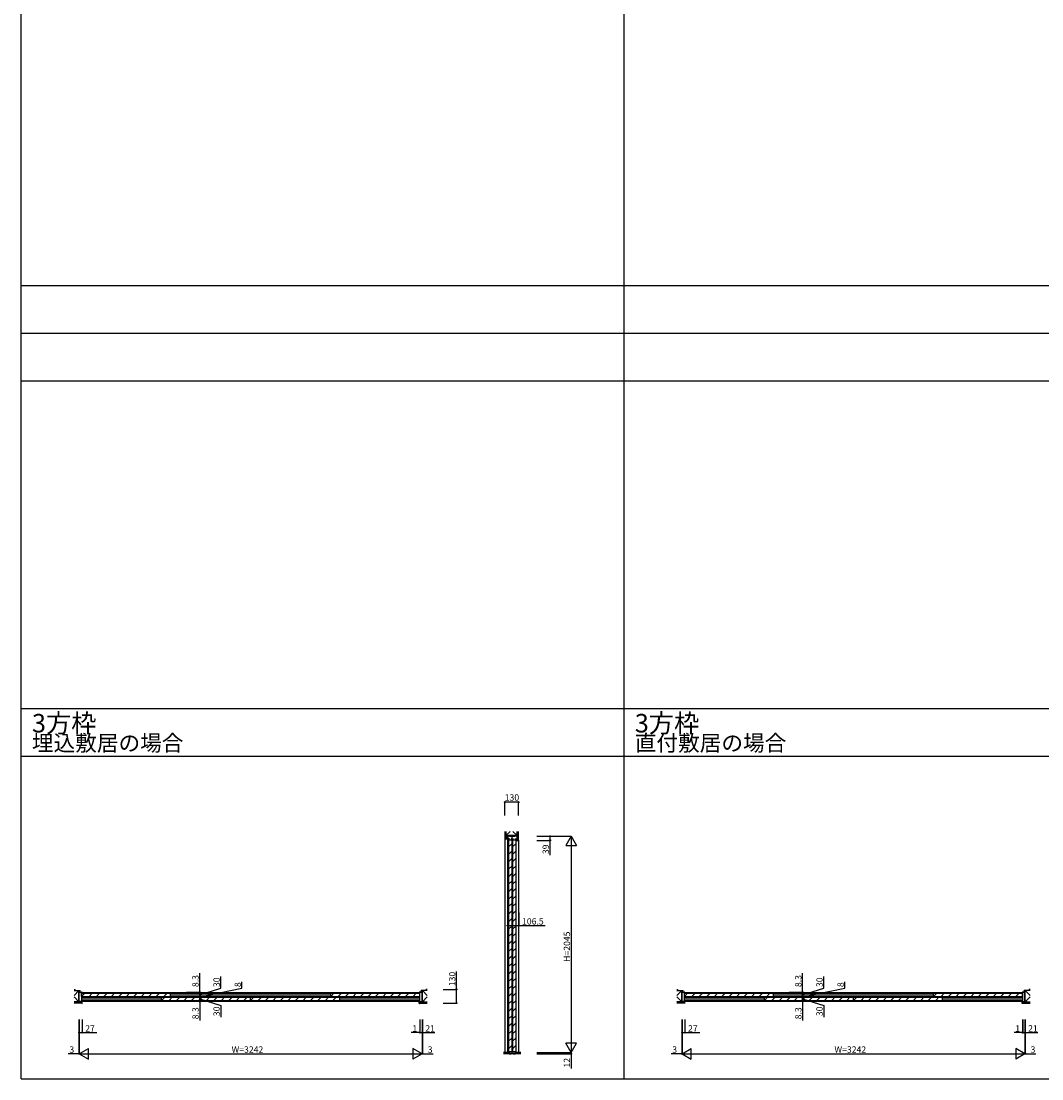
# Model space of a CAD drawing. Extents: x -2 to 28679, y 0 to 20000.
# Drawn here: x -2 to 9648, y 0 to 10000 of the extents above; entities that cross this region are included whole.
import ezdxf

# ---------------------------------------------------------------- set-up
doc = ezdxf.new("R2010")
doc.units = 0
doc.layers.get('0').update_dxf_attribs({"linetype": 'CONTINUOUS'})
for name, color, linetype in [('YKK_B1', 4, 'CONTINUOUS'), ('YKK_C1', 4, 'CONTINUOUS'), ('YKK_F1', 7, 'CONTINUOUS'), ('YKK_N1', 2, 'CONTINUOUS'), ('YKK_Z1', 7, 'CONTINUOUS')]:
    doc.layers.add(name, color=color, linetype=linetype)
doc.styles.get("Standard").update_dxf_attribs({"font": 'txt.shx', "bigfont": 'bigfont.shx'})

msp = doc.modelspace()

# ---------------------------------------------------------------- linework, layer by layer
at = {"layer": 'YKK_B1'}
for p, q in [((547, 819), (574, 819)), ((547, 732), (547, 819)), ((574, 818), (568, 818)), ((568, 818), (568, 732)), ((568, 817), (3768, 817)), ((569, 810), (1411, 810)), ((569, 780), (569, 810)), ((569, 780), (599, 810)), ((574, 818), (574, 819)), ((670, 810), (640, 780)), ((740, 810), (710, 780)), ((811, 810), (781, 780)), ((882, 810), (852, 780)), ((953, 810), (923, 780)), ((1023, 810), (993, 780)), ((1094, 810), (1064, 780)), ((1165, 810), (1135, 780)), ((1235, 810), (1205, 780)), ((1306, 810), (1276, 780)), ((1377, 810), (1347, 780)), ((1411, 780), (1411, 810)), ((1411, 803), (2925, 803)), ((2925, 810), (3767, 810)), ((2925, 780), (2925, 810)), ((2925, 780), (2955, 810)), ((3026, 810), (2996, 780)), ((3096, 810), (3066, 780)), ((3167, 810), (3137, 780)), ((3238, 810), (3208, 780)), ((3309, 810), (3279, 780)), ((3379, 810), (3349, 780)), ((3450, 810), (3420, 780)), ((3521, 810), (3491, 780)), ((3591, 810), (3561, 780)), ((3662, 810), (3632, 780)), ((3733, 810), (3703, 780)), ((3762, 818), (3762, 819)), ((3762, 819), (3789, 819)), ((3768, 818), (3762, 818)), ((3767, 780), (3767, 810)), ((3768, 732), (3768, 818)), ((3789, 732), (3789, 819)), ((6247, 819), (6274, 819)), ((6247, 732), (6247, 819)), ((6274, 818), (6268, 818)), ((6268, 818), (6268, 732)), ((6268, 817), (9468, 817)), ((6269, 810), (7111, 810)), ((6269, 780), (6269, 810)), ((6269, 780), (6299, 810)), ((6274, 818), (6274, 819)), ((6370, 810), (6340, 780)), ((6440, 810), (6410, 780)), ((6511, 810), (6481, 780)), ((6582, 810), (6552, 780)), ((6653, 810), (6623, 780)), ((6723, 810), (6693, 780)), ((6794, 810), (6764, 780)), ((6865, 810), (6835, 780)), ((6935, 810), (6905, 780)), ((7006, 810), (6976, 780)), ((7077, 810), (7047, 780)), ((7111, 780), (7111, 810)), ((7111, 803), (8625, 803)), ((8625, 810), (9467, 810)), ((8625, 780), (8625, 810)), ((8625, 780), (8655, 810)), ((8726, 810), (8696, 780)), ((8796, 810), (8766, 780)), ((8867, 810), (8837, 780)), ((8938, 810), (8908, 780)), ((9009, 810), (8979, 780)), ((9079, 810), (9049, 780)), ((9150, 810), (9120, 780)), ((9221, 810), (9191, 780)), ((9291, 810), (9261, 780)), ((9362, 810), (9332, 780)), ((9433, 810), (9403, 780)), ((9462, 818), (9462, 819)), ((9462, 819), (9489, 819)), ((9468, 818), (9462, 818)), ((9467, 780), (9467, 810)), ((9468, 732), (9468, 818)), ((9489, 732), (9489, 819)), ((574, 732), (547, 732)), ((568, 765), (1326, 765)), ((568, 748), (1326, 748)), ((568, 734), (3768, 734)), ((569, 780), (1411, 780)), ((572, 712), (574, 712)), ((574, 712), (574, 732)), ((1326, 772), (2168, 772)), ((1326, 742), (1326, 772)), ((1326, 742), (1356, 772)), ((1326, 742), (2168, 742)), ((1427, 772), (1397, 742)), ((1411, 786), (2925, 786)), ((1497, 772), (1467, 742)), ((1568, 772), (1538, 742)), ((1639, 772), (1609, 742)), ((1710, 772), (1680, 742)), ((1780, 772), (1750, 742)), ((1851, 772), (1821, 742)), ((1922, 772), (1892, 742)), ((1992, 772), (1962, 742)), ((2063, 772), (2033, 742)), ((2134, 772), (2104, 742)), ((2168, 742), (2168, 772)), ((2168, 772), (3010, 772)), ((2168, 742), (2168, 772)), ((2168, 742), (2198, 772)), ((2168, 742), (3010, 742)), ((2269, 772), (2239, 742)), ((2339, 772), (2309, 742)), ((2410, 772), (2380, 742)), ((2481, 772), (2451, 742)), ((2552, 772), (2522, 742)), ((2622, 772), (2592, 742)), ((2693, 772), (2663, 742)), ((2764, 772), (2734, 742)), ((2834, 772), (2804, 742)), ((2905, 772), (2875, 742)), ((2925, 780), (3767, 780)), ((2976, 772), (2946, 742)), ((3010, 742), (3010, 772)), ((3010, 765), (3768, 765)), ((3010, 748), (3768, 748)), ((3762, 712), (3762, 732)), ((3762, 732), (3789, 732)), ((3762, 712), (3764, 712)), ((6274, 732), (6247, 732)), ((6268, 765), (7026, 765)), ((6268, 748), (7026, 748)), ((6268, 734), (9468, 734)), ((6269, 780), (7111, 780)), ((6272, 712), (6274, 712)), ((6274, 712), (6274, 732)), ((7026, 772), (7868, 772)), ((7026, 742), (7026, 772)), ((7026, 742), (7056, 772)), ((7026, 742), (7868, 742)), ((7127, 772), (7097, 742)), ((7111, 786), (8625, 786)), ((7197, 772), (7167, 742)), ((7268, 772), (7238, 742)), ((7339, 772), (7309, 742)), ((7410, 772), (7380, 742)), ((7480, 772), (7450, 742)), ((7551, 772), (7521, 742)), ((7622, 772), (7592, 742)), ((7692, 772), (7662, 742)), ((7763, 772), (7733, 742)), ((7834, 772), (7804, 742)), ((7868, 742), (7868, 772)), ((7868, 772), (8710, 772)), ((7868, 742), (7868, 772)), ((7868, 742), (7898, 772)), ((7868, 742), (8710, 742)), ((7969, 772), (7939, 742)), ((8039, 772), (8009, 742)), ((8110, 772), (8080, 742)), ((8181, 772), (8151, 742)), ((8252, 772), (8222, 742)), ((8322, 772), (8292, 742)), ((8393, 772), (8363, 742)), ((8464, 772), (8434, 742)), ((8534, 772), (8504, 742)), ((8605, 772), (8575, 742)), ((8625, 780), (9467, 780)), ((8676, 772), (8646, 742)), ((8710, 742), (8710, 772)), ((8710, 765), (9468, 765)), ((8710, 748), (9468, 748)), ((9462, 712), (9462, 732)), ((9462, 732), (9489, 732)), ((9462, 712), (9464, 712))]:
    msp.add_line(p, q, dxfattribs=at)
at = {"layer": 'YKK_C1'}
for p, q in [((4684, 2294), (4597, 2294)), ((4597, 2294), (4597, 249)), ((4598, 2294), (4598, 2255)), ((4615, 2270), (4598, 2270)), ((4598, 2255), (4602, 2255)), ((4606, 2259), (4636, 2259)), ((4606, 2259), (4606, 257)), ((4606, 2193), (4636, 2223)), ((4628, 2270), (4653, 2270)), ((4636, 2259), (4636, 257)), ((4640, 2270), (4640, 2294)), ((4644, 2259), (4674, 2259)), ((4644, 2259), (4644, 257)), ((4644, 2193), (4674, 2223)), ((4666, 2270), (4684, 2270)), ((4674, 2259), (4674, 257)), ((4680, 2255), (4704, 2255)), ((4684, 2294), (4684, 2255)), ((4704, 249), (4704, 2258)), ((4606, 2122), (4636, 2152)), ((4644, 2122), (4674, 2152)), ((4606, 2052), (4636, 2082)), ((4606, 1981), (4636, 2011)), ((4644, 2052), (4674, 2082)), ((4644, 1981), (4674, 2011)), ((4606, 1910), (4636, 1940)), ((4644, 1910), (4674, 1940)), ((4606, 1840), (4636, 1870)), ((4644, 1840), (4674, 1870)), ((4606, 1769), (4636, 1799)), ((4606, 1698), (4636, 1728)), ((4644, 1769), (4674, 1799)), ((4644, 1698), (4674, 1728)), ((4606, 1628), (4636, 1658)), ((4644, 1628), (4674, 1658)), ((4606, 1557), (4636, 1587)), ((4606, 1486), (4636, 1516)), ((4644, 1557), (4674, 1587)), ((4644, 1486), (4674, 1516)), ((4606, 1415), (4636, 1445)), ((4644, 1415), (4674, 1445)), ((4606, 1345), (4636, 1375)), ((4606, 1274), (4636, 1304)), ((4644, 1345), (4674, 1375)), ((4644, 1274), (4674, 1304)), ((4606, 1203), (4636, 1233)), ((4644, 1203), (4674, 1233)), ((4606, 1133), (4636, 1163)), ((4644, 1133), (4674, 1163)), ((4606, 1062), (4636, 1092)), ((4606, 991), (4636, 1021)), ((4644, 1062), (4674, 1092)), ((4644, 991), (4674, 1021)), ((4606, 920), (4636, 950)), ((4644, 920), (4674, 950)), ((4606, 850), (4636, 880)), ((4606, 779), (4636, 809)), ((4644, 850), (4674, 880)), ((4644, 779), (4674, 809)), ((4606, 708), (4636, 738)), ((4644, 708), (4674, 738)), ((4606, 638), (4636, 668)), ((4644, 638), (4674, 668)), ((4606, 567), (4636, 597)), ((4606, 496), (4636, 526)), ((4644, 567), (4674, 597)), ((4644, 496), (4674, 526)), ((4606, 425), (4636, 455)), ((4644, 425), (4674, 455)), ((4606, 355), (4636, 385)), ((4606, 284), (4636, 314)), ((4644, 355), (4674, 385)), ((4644, 284), (4674, 314)), ((4599, 249), (4599, 252)), ((4599, 252), (4613, 252)), ((4606, 257), (4636, 257)), ((4613, 252), (4613, 237)), ((4613, 237), (4630, 237)), ((4630, 237), (4630, 252)), ((4651, 252), (4630, 252)), ((4644, 257), (4674, 257)), ((4651, 237), (4651, 252)), ((4651, 237), (4668, 237)), ((4668, 237), (4668, 252)), ((4668, 252), (4682, 252)), ((4682, 252), (4682, 249))]:
    msp.add_line(p, q, dxfattribs=at)
at = {"layer": 'YKK_F1'}
for p, q in [((-2, 0), (-2, 20000)), ((5698, 0), (5698, 19500)), ((-2, 7500), (28498, 7500)), ((-2, 7050), (28498, 7050)), ((-2, 6600), (28498, 6600)), ((-2, 3500), (28498, 3500)), ((-2, 3050), (28498, 3050)), ((-2, 0), (28679, 0))]:
    msp.add_line(p, q, dxfattribs=at)
at = {"layer": 'YKK_N1'}
for p, q in [((4570, 2490), (4570, 2616)), ((4700, 2616), (4570, 2616)), ((4700, 2490), (4700, 2616)), ((4873, 2294), (4998, 2294)), ((4873, 2294), (5198, 2294)), ((4873, 2255), (4998, 2255)), ((4998, 2294), (4998, 2255)), ((4998, 2255), (4998, 2115)), ((5198, 2294), (5198, 249)), ((4598, 1574), (4598, 1449)), ((4704, 1574), (4704, 1449)), ((4598, 1449), (4704, 1449)), ((4704, 1449), (4954, 1449)), ((4113, 846), (4113, 1016)), ((1686, 818), (1686, 998)), ((1886, 858), (1886, 968)), ((2086, 858), (2086, 918)), ((7386, 818), (7386, 998)), ((7586, 858), (7586, 968)), ((7786, 858), (7786, 918)), ((1561, 818), (1686, 818)), ((1561, 810), (1686, 810)), ((1561, 810), (1686, 810)), ((1686, 776), (2086, 858)), ((1686, 794), (1886, 858)), ((1686, 810), (1686, 818)), ((1686, 780), (1686, 810)), ((1686, 810), (1686, 790)), ((3988, 846), (4113, 846)), ((4113, 716), (4113, 846)), ((7261, 818), (7386, 818)), ((7261, 810), (7386, 810)), ((7261, 810), (7386, 810)), ((7386, 776), (7786, 858)), ((7386, 794), (7586, 858)), ((7386, 810), (7386, 818)), ((7386, 780), (7386, 810)), ((7386, 810), (7386, 790)), ((1561, 780), (1686, 780)), ((1561, 780), (1686, 780)), ((1561, 772), (1686, 772)), ((1561, 772), (1686, 772)), ((1561, 742), (1686, 742)), ((1561, 742), (1686, 742)), ((1561, 733), (1686, 733)), ((1686, 780), (1686, 800)), ((1686, 780), (1686, 772)), ((1686, 780), (1686, 772)), ((1686, 772), (1686, 752)), ((1686, 772), (1686, 742)), ((1686, 742), (1686, 762)), ((1686, 756), (1886, 693)), ((1686, 742), (1686, 733)), ((1686, 733), (1686, 553)), ((3988, 716), (4113, 716)), ((7261, 780), (7386, 780)), ((7261, 780), (7386, 780)), ((7261, 772), (7386, 772)), ((7261, 772), (7386, 772)), ((7261, 742), (7386, 742)), ((7261, 742), (7386, 742)), ((7261, 733), (7386, 733)), ((7386, 780), (7386, 800)), ((7386, 780), (7386, 772)), ((7386, 780), (7386, 772)), ((7386, 772), (7386, 752)), ((7386, 772), (7386, 742)), ((7386, 742), (7386, 762)), ((7386, 756), (7586, 693)), ((7386, 742), (7386, 733)), ((7386, 733), (7386, 553)), ((1886, 693), (1886, 583)), ((7586, 693), (7586, 583)), ((544, 562), (544, 237)), ((547, 562), (547, 437)), ((547, 562), (547, 237)), ((547, 562), (547, 237)), ((574, 562), (574, 437)), ((3767, 562), (3767, 437)), ((3768, 562), (3768, 437)), ((3768, 562), (3768, 437)), ((3789, 562), (3789, 237)), ((3789, 562), (3789, 437)), ((3789, 562), (3789, 237)), ((3792, 562), (3792, 237)), ((6244, 562), (6244, 237)), ((6247, 562), (6247, 437)), ((6247, 562), (6247, 237)), ((6247, 562), (6247, 237)), ((6274, 562), (6274, 437)), ((9467, 562), (9467, 437)), ((9468, 562), (9468, 437)), ((9468, 562), (9468, 437)), ((9489, 562), (9489, 237)), ((9489, 562), (9489, 437)), ((9489, 562), (9489, 237)), ((9492, 562), (9492, 237)), ((547, 437), (574, 437)), ((574, 437), (714, 437)), ((3767, 437), (3687, 437)), ((3768, 437), (3767, 437)), ((3768, 437), (3788, 437)), ((3768, 437), (3789, 437)), ((3789, 437), (3909, 437)), ((6247, 437), (6274, 437)), ((6274, 437), (6414, 437)), ((9467, 437), (9387, 437)), ((9468, 437), (9467, 437)), ((9468, 437), (9488, 437)), ((9468, 437), (9489, 437)), ((9489, 437), (9609, 437)), ((544, 237), (444, 237)), ((547, 237), (544, 237)), ((547, 237), (567, 237)), ((549, 237), (3787, 237)), ((3789, 237), (3769, 237)), ((3789, 237), (3792, 237)), ((3792, 237), (3892, 237)), ((4873, 249), (5198, 249)), ((4873, 249), (5198, 249)), ((4873, 237), (5198, 237)), ((5198, 249), (5198, 269)), ((5198, 249), (5198, 237)), ((5198, 237), (5198, 97)), ((6244, 237), (6144, 237)), ((6247, 237), (6244, 237)), ((6247, 237), (6267, 237)), ((6249, 237), (9487, 237)), ((9489, 237), (9469, 237)), ((9489, 237), (9492, 237)), ((9492, 237), (9592, 237))]:
    msp.add_line(p, q, dxfattribs=at)
at = {"layer": 'YKK_N1', "lineweight": -2}
for p, q in [((5198, 2294), (5148, 2207)), ((5148, 2207), (5248, 2207)), ((5198, 2294), (5248, 2207)), ((5198, 249), (5148, 336)), ((5248, 336), (5148, 336)), ((5198, 249), (5248, 336)), ((547, 237), (634, 287)), ((547, 237), (634, 187)), ((634, 187), (634, 287)), ((3789, 237), (3702, 287)), ((3702, 287), (3702, 187)), ((3789, 237), (3702, 187)), ((6247, 237), (6334, 287)), ((6247, 237), (6334, 187)), ((6334, 187), (6334, 287)), ((9489, 237), (9402, 287)), ((9402, 287), (9402, 187)), ((9489, 237), (9402, 187))]:
    msp.add_line(p, q, dxfattribs=at)
at = {"layer": 'YKK_N1', "linetype": 'ByBlock', "lineweight": -2}
for centre in [(4570, 2616), (4700, 2616), (4998, 2294), (4998, 2255), (4598, 1449), (4704, 1449), (1686, 818), (1686, 810), (1686, 810), (4113, 846), (7386, 818), (7386, 810), (7386, 810), (1686, 780), (1686, 780), (1686, 772), (1686, 772), (1686, 742), (1686, 742), (1686, 733), (4113, 716), (7386, 780), (7386, 780), (7386, 772), (7386, 772), (7386, 742), (7386, 742), (7386, 733), (547, 437), (574, 437), (3767, 437), (3768, 437), (3768, 437), (3789, 437), (6247, 437), (6274, 437), (9467, 437), (9468, 437), (9468, 437), (9489, 437), (544, 237), (3792, 237), (5198, 237), (6244, 237), (9492, 237)]:
    msp.add_circle(centre, 5, dxfattribs=at)
at = {"layer": 'YKK_Z1'}
for p, q in [((4570, 2340), (4570, 249)), ((4570, 2318), (4582, 2318)), ((4572, 2340), (4572, 2318)), ((4580, 2340), (4580, 2318)), ((4582, 2340), (4582, 2270)), ((4582, 2300), (4622, 2340)), ((4687, 2300), (4582, 2300)), ((4597, 2300), (4582, 2270)), ((4597, 2300), (4597, 2270)), ((4616, 2300), (4616, 2294)), ((4666, 2300), (4616, 2294)), ((4687, 2300), (4646, 2340)), ((4666, 2300), (4666, 2294)), ((4687, 2258), (4687, 2340)), ((4689, 2258), (4689, 2340)), ((4698, 2258), (4698, 2340)), ((4700, 2258), (4700, 2340)), ((4582, 2270), (4597, 2270)), ((4616, 2294), (4666, 2294)), ((4687, 2258), (4700, 2258)), ((498, 846), (508, 846)), ((498, 844), (508, 844)), ((498, 836), (508, 836)), ((498, 834), (556, 834)), ((544, 834), (498, 788)), ((508, 834), (508, 846)), ((544, 729), (544, 834)), ((544, 834), (556, 819)), ((544, 819), (556, 819)), ((544, 805), (547, 805)), ((547, 745), (544, 805)), ((547, 745), (547, 805)), ((556, 819), (556, 834)), ((3780, 819), (3780, 834)), ((3838, 834), (3780, 834)), ((3792, 834), (3780, 819)), ((3792, 819), (3780, 819)), ((3789, 745), (3789, 805)), ((3792, 805), (3789, 805)), ((3789, 745), (3792, 805)), ((3792, 729), (3792, 834)), ((3792, 834), (3838, 788)), ((3828, 834), (3828, 846)), ((3838, 846), (3828, 846)), ((3838, 844), (3828, 844)), ((3838, 836), (3828, 836)), ((6198, 846), (6208, 846)), ((6198, 844), (6208, 844)), ((6198, 836), (6208, 836)), ((6198, 834), (6256, 834)), ((6244, 834), (6198, 788)), ((6208, 834), (6208, 846)), ((6244, 729), (6244, 834)), ((6244, 834), (6256, 819)), ((6244, 819), (6256, 819)), ((6244, 805), (6247, 805)), ((6247, 745), (6244, 805)), ((6247, 745), (6247, 805)), ((6256, 819), (6256, 834)), ((9480, 819), (9480, 834)), ((9538, 834), (9480, 834)), ((9492, 834), (9480, 819)), ((9492, 819), (9480, 819)), ((9489, 745), (9489, 805)), ((9492, 805), (9489, 805)), ((9489, 745), (9492, 805)), ((9492, 729), (9492, 834)), ((9492, 834), (9538, 788)), ((9528, 834), (9528, 846)), ((9538, 846), (9528, 846)), ((9538, 844), (9528, 844)), ((9538, 836), (9528, 836)), ((544, 729), (498, 775)), ((572, 729), (498, 729)), ((572, 727), (498, 727)), ((572, 718), (498, 718)), ((572, 716), (498, 716)), ((544, 745), (547, 745)), ((572, 716), (572, 729)), ((3764, 716), (3764, 729)), ((3764, 729), (3838, 729)), ((3764, 727), (3838, 727)), ((3764, 718), (3838, 718)), ((3764, 716), (3838, 716)), ((3792, 745), (3789, 745)), ((3792, 729), (3838, 775)), ((6244, 729), (6198, 775)), ((6272, 729), (6198, 729)), ((6272, 727), (6198, 727)), ((6272, 718), (6198, 718)), ((6272, 716), (6198, 716)), ((6244, 745), (6247, 745)), ((6272, 716), (6272, 729)), ((9464, 716), (9464, 729)), ((9464, 729), (9538, 729)), ((9464, 727), (9538, 727)), ((9464, 718), (9538, 718)), ((9464, 716), (9538, 716)), ((9492, 745), (9489, 745)), ((9492, 729), (9538, 775)), ((4610, 249), (4559, 249)), ((4610, 247), (4559, 247)), ((4610, 245), (4559, 245)), ((4610, 243), (4559, 243)), ((4610, 241), (4559, 241)), ((4610, 239), (4559, 239)), ((4723, 237), (4559, 237)), ((4610, 249), (4610, 237)), ((4670, 249), (4670, 237)), ((4723, 249), (4670, 249)), ((4723, 247), (4670, 247)), ((4723, 245), (4670, 245)), ((4723, 243), (4670, 243)), ((4723, 241), (4670, 241)), ((4723, 239), (4670, 239))]:
    msp.add_line(p, q, dxfattribs=at)

# ---------------------------------------------------------------- texts
for s, height, p in [('3方枠', 175, (100, 3275)), ('3方枠', 175, (5800, 3275)), ('埋込敷居の場合', 150, (100, 3100)), ('直付敷居の場合', 150, (5800, 3100))]:
    msp.add_text(s, height=height).set_placement(p)
at = {"layer": 'YKK_N1'}
for s, p in [('130', (4570, 2630)), ('106.5', (4734, 1459)), ('27', (604, 447)), ('1', (3697, 447)), ('21', (3819, 447)), ('27', (6304, 447)), ('1', (9397, 447)), ('21', (9519, 447)), ('3', (454, 247)), ('W=3242', (1988, 247)), ('3', (3842, 247)), ('3', (6154, 247)), ('W=3242', (7688, 247)), ('3', (9542, 247))]:
    msp.add_text(s, height=60, dxfattribs=at).set_placement(p)
for s, p in [('39', (4988, 2125)), ('H=2045', (5188, 1106)), ('130', (4103, 876)), ('8.3', (1676, 868)), ('30', (1876, 868)), ('8', (2076, 868)), ('8.3', (7376, 868)), ('30', (7576, 868)), ('8', (7776, 868)), ('8.3', (1676, 563)), ('30', (1876, 593)), ('8.3', (7376, 563)), ('30', (7576, 593)), ('12', (5188, 107))]:
    msp.add_text(s, height=60, rotation=90, dxfattribs=at).set_placement(p)

doc.saveas('drawing.dxf')
